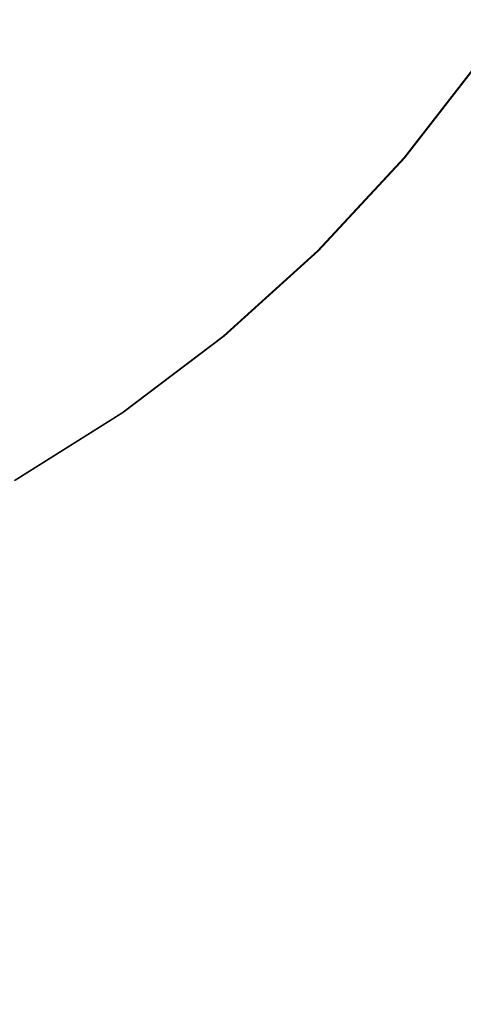
# Model space of a CAD drawing. Extents: x 17 to 1517, y -770 to -18.
# Drawn here: x 302 to 313, y -440 to -415 of the extents above; entities that cross this region are included whole.
import ezdxf

# ---------------------------------------------------------------- set-up
doc = ezdxf.new("R2010")
doc.units = 0
doc.header["$LTSCALE"] = 500
doc.header["$MEASUREMENT"] = 0
doc.layers.add('EXC-CERAMIKA', color=7, linetype='Continuous')
doc.layers.add('EXC-CHROM', color=7, linetype='Continuous')

msp = doc.modelspace()

# ---------------------------------------------------------------- linework, layer by layer
at = {"layer": 'EXC-CERAMIKA', "lineweight": 0, "invisible_edges": 15}
for points in [[(319.922, -408.282, 10.68), (312.242, -412.48, 7.573), (316.437, -415.173, 10.716), (319.922, -408.282, 10.68)], [(304.018, -413.846, 4.112), (296.297, -412.538, 0.549), (299.73, -417.471, 4.256), (304.018, -413.846, 4.112)], [(312.242, -412.48, 7.573), (304.018, -413.846, 4.112), (308.104, -417.783, 7.652), (312.242, -412.48, 7.573)], [(308.104, -417.783, 7.652), (316.437, -415.173, 10.716), (312.242, -412.48, 7.573), (308.104, -417.783, 7.652)], [(299.73, -417.471, 4.256), (308.104, -417.783, 7.652), (304.018, -413.846, 4.112), (299.73, -417.471, 4.256)], [(316.437, -415.173, 10.716), (308.104, -417.783, 7.652), (311.699, -421.245, 10.764), (316.437, -415.173, 10.716)], [(311.699, -421.245, 10.764), (319.77, -417.313, 13.207), (316.437, -415.173, 10.716), (311.699, -421.245, 10.764)], [(319.77, -417.313, 13.207), (311.699, -421.245, 10.764), (314.555, -423.997, 13.231), (319.77, -417.313, 13.207)], [(294.812, -420.205, 4.42), (302.969, -422.125, 7.751), (299.73, -417.471, 4.256), (294.812, -420.205, 4.42)], [(308.104, -417.783, 7.652), (299.73, -417.471, 4.256), (302.969, -422.125, 7.751), (308.104, -417.783, 7.652)], [(302.969, -422.125, 7.751), (311.699, -421.245, 10.764), (308.104, -417.783, 7.652), (302.969, -422.125, 7.751)], [(302.969, -422.125, 7.751), (294.812, -420.205, 4.42), (297.079, -425.399, 7.864), (302.969, -422.125, 7.751)], [(311.699, -421.245, 10.764), (302.969, -422.125, 7.751), (305.818, -426.217, 10.823), (311.699, -421.245, 10.764)], [(305.818, -426.217, 10.823), (314.555, -423.997, 13.231), (311.699, -421.245, 10.764), (305.818, -426.217, 10.823)], [(297.079, -425.399, 7.864), (305.818, -426.217, 10.823), (302.969, -422.125, 7.751), (297.079, -425.399, 7.864)], [(314.555, -423.997, 13.231), (305.818, -426.217, 10.823), (308.081, -429.47, 13.261), (314.555, -423.997, 13.231)], [(308.081, -429.47, 13.261), (316.427, -425.801, 14.841), (314.555, -423.997, 13.231), (308.081, -429.47, 13.261)], [(305.818, -426.217, 10.823), (297.079, -425.399, 7.864), (299.072, -429.967, 10.892), (305.818, -426.217, 10.823)], [(316.427, -425.801, 14.841), (308.081, -429.47, 13.261), (309.565, -431.602, 14.853), (316.427, -425.801, 14.841)], [(309.565, -431.602, 14.853), (318.637, -427.657, 15.81), (316.427, -425.801, 14.841), (309.565, -431.602, 14.853)], [(299.072, -429.967, 10.892), (308.081, -429.47, 13.261), (305.818, -426.217, 10.823), (299.072, -429.967, 10.892)], [(318.637, -427.657, 15.81), (309.565, -431.602, 14.853), (311.303, -433.686, 15.811), (318.637, -427.657, 15.81)], [(311.303, -433.686, 15.811), (322.505, -430.567, 16.354), (318.637, -427.657, 15.81), (311.303, -433.686, 15.811)], [(308.081, -429.47, 13.261), (299.072, -429.967, 10.892), (300.656, -433.597, 13.296), (308.081, -429.47, 13.261)], [(300.656, -433.597, 13.296), (309.565, -431.602, 14.853), (308.081, -429.47, 13.261), (300.656, -433.597, 13.296)], [(322.505, -430.567, 16.354), (311.303, -433.686, 15.811), (314.329, -436.796, 16.346), (322.505, -430.567, 16.354)], [(309.565, -431.602, 14.853), (300.656, -433.597, 13.296), (301.695, -435.977, 14.867), (309.565, -431.602, 14.853)], [(301.695, -435.977, 14.867), (311.303, -433.686, 15.811), (309.565, -431.602, 14.853), (301.695, -435.977, 14.867)], [(292.586, -436.245, 13.333), (301.695, -435.977, 14.867), (300.656, -433.597, 13.296), (292.586, -436.245, 13.333)], [(311.303, -433.686, 15.811), (301.695, -435.977, 14.867), (302.864, -438.185, 15.813), (311.303, -433.686, 15.811)], [(302.864, -438.185, 15.813), (314.329, -436.796, 16.346), (311.303, -433.686, 15.811), (302.864, -438.185, 15.813)], [(301.695, -435.977, 14.867), (292.586, -436.245, 13.333), (293.14, -438.784, 14.882), (301.695, -435.977, 14.867)], [(293.14, -438.784, 14.882), (302.864, -438.185, 15.813), (301.695, -435.977, 14.867), (293.14, -438.784, 14.882)], [(314.329, -436.796, 16.346), (302.864, -438.185, 15.813), (304.839, -441.3, 16.344), (314.329, -436.796, 16.346)], [(304.839, -441.3, 16.344), (319.677, -442.003, 16.672), (314.329, -436.796, 16.346), (304.839, -441.3, 16.344)], [(302.864, -438.185, 15.813), (293.14, -438.784, 14.882), (293.695, -441.035, 15.821), (302.864, -438.185, 15.813)], [(293.695, -441.035, 15.821), (304.839, -441.3, 16.344), (302.864, -438.185, 15.813), (293.695, -441.035, 15.821)]]:
    msp.add_3dface(points, dxfattribs=at)
at = {"layer": 'EXC-CHROM', "lineweight": 0}
for points, invisible_edges in [([(300.685, -415.365, 11.865), (299.531, -410.714, 11.887), (302.499, -413.708, 11.859), (300.685, -415.365, 11.865)], 15), ([(312.659, -414.89, 13.516), (312.869, -411.306, 13.766), (311.217, -413.864, 13.767), (312.659, -414.89, 13.516)], 15), ([(312.869, -411.306, 13.766), (312.659, -414.89, 13.516), (314.395, -412.202, 13.515), (312.869, -411.306, 13.766)], 15), ([(304.164, -411.898, 11.855), (305.152, -416.39, 11.848), (302.499, -413.708, 11.859), (304.164, -411.898, 11.855)], 15), ([(305.152, -416.39, 11.848), (304.164, -411.898, 11.855), (307.049, -414.348, 11.843), (305.152, -416.39, 11.848)], 15), ([(302.56, -413.711, 14.52), (298.048, -412.105, 14.916), (300.737, -415.359, 14.526), (302.56, -413.711, 14.52)], 15), ([(308.759, -412.147, 11.84), (309.304, -416.263, 11.857), (307.049, -414.348, 11.843), (308.759, -412.147, 11.84)], 15), ([(309.304, -416.263, 11.857), (308.759, -412.147, 11.84), (311.172, -413.859, 11.854), (309.304, -416.263, 11.857)], 15), ([(311.172, -413.859, 11.854), (314.357, -412.198, 11.903), (312.621, -414.886, 11.904), (311.172, -413.859, 11.854)], 15), ([(315.125, -412.646, 11.988), (312.621, -414.886, 11.904), (314.357, -412.198, 11.903), (315.125, -412.646, 11.988)], 15), ([(313.379, -415.403, 13.33), (314.395, -412.202, 13.515), (312.659, -414.89, 13.516), (313.379, -415.403, 13.33)], 15), ([(312.621, -414.886, 11.904), (315.125, -412.646, 11.988), (313.347, -415.4, 11.989), (312.621, -414.886, 11.904)], 15), ([(302.499, -413.708, 11.859), (303.084, -418.259, 11.854), (300.685, -415.365, 11.865), (302.499, -413.708, 11.859)], 15), ([(300.737, -415.359, 14.526), (305.205, -416.396, 14.124), (302.56, -413.711, 14.52), (300.737, -415.359, 14.526)], 15), ([(303.084, -418.259, 11.854), (302.499, -413.708, 11.859), (305.152, -416.39, 11.848), (303.084, -418.259, 11.854)], 15), ([(307.102, -414.354, 14.119), (302.56, -413.711, 14.52), (305.205, -416.396, 14.124), (307.102, -414.354, 14.119)], 15), ([(311.217, -413.864, 13.767), (307.102, -414.354, 14.119), (309.349, -416.269, 13.77), (311.217, -413.864, 13.767)], 15), ([(312.621, -414.886, 11.904), (309.304, -416.263, 11.857), (311.172, -413.859, 11.854), (312.621, -414.886, 11.904)], 15), ([(310.696, -417.417, 13.519), (311.217, -413.864, 13.767), (309.349, -416.269, 13.77), (310.696, -417.417, 13.519)], 15), ([(311.217, -413.864, 13.767), (310.696, -417.417, 13.519), (312.659, -414.89, 13.516), (311.217, -413.864, 13.767)], 15), ([(307.049, -414.348, 11.843), (307.232, -418.494, 11.863), (305.152, -416.39, 11.848), (307.049, -414.348, 11.843)], 15), ([(305.205, -416.396, 14.124), (309.349, -416.269, 13.77), (307.102, -414.354, 14.119), (305.205, -416.396, 14.124)], 15), ([(307.232, -418.494, 11.863), (307.049, -414.348, 11.843), (309.304, -416.263, 11.857), (307.232, -418.494, 11.863)], 15), ([(309.304, -416.263, 11.857), (312.621, -414.886, 11.904), (310.658, -417.413, 11.907), (309.304, -416.263, 11.857)], 15), ([(313.347, -415.4, 11.989), (310.658, -417.413, 11.907), (312.621, -414.886, 11.904), (313.347, -415.4, 11.989)], 15), ([(311.368, -417.991, 13.334), (312.659, -414.89, 13.516), (310.696, -417.417, 13.519), (311.368, -417.991, 13.334)], 15), ([(312.659, -414.89, 13.516), (311.368, -417.991, 13.334), (313.379, -415.403, 13.33), (312.659, -414.89, 13.516)], 15), ([(298.778, -416.844, 14.533), (303.137, -418.265, 14.131), (300.737, -415.359, 14.526), (298.778, -416.844, 14.533)], 15), ([(300.863, -419.942, 11.863), (300.685, -415.365, 11.865), (303.084, -418.259, 11.854), (300.863, -419.942, 11.863)], 15), ([(305.205, -416.396, 14.124), (300.737, -415.359, 14.526), (303.137, -418.265, 14.131), (305.205, -416.396, 14.124)], 15), ([(310.658, -417.413, 11.907), (313.347, -415.4, 11.989), (311.337, -417.987, 11.992), (310.658, -417.413, 11.907)], 15), ([(313.591, -415.571, 12.107), (311.337, -417.987, 11.992), (313.347, -415.4, 11.989), (313.591, -415.571, 12.107)], 15), ([(311.59, -418.182, 13.182), (313.379, -415.403, 13.33), (311.368, -417.991, 13.334), (311.59, -418.182, 13.182)], 15), ([(313.379, -415.403, 13.33), (311.59, -418.182, 13.182), (313.616, -415.574, 13.178), (313.379, -415.403, 13.33)], 15), ([(311.337, -417.987, 11.992), (313.591, -415.571, 12.107), (311.565, -418.179, 12.111), (311.337, -417.987, 11.992)], 15), ([(313.595, -415.571, 12.259), (311.565, -418.179, 12.111), (313.591, -415.571, 12.107), (313.595, -415.571, 12.259)], 13), ([(311.565, -418.179, 12.111), (313.595, -415.571, 12.259), (311.568, -418.18, 12.262), (311.565, -418.179, 12.111)], 15), ([(313.599, -415.572, 12.443), (311.568, -418.18, 12.262), (313.595, -415.571, 12.259), (313.599, -415.572, 12.443)], 15), ([(311.568, -418.18, 12.262), (313.599, -415.572, 12.443), (311.573, -418.18, 12.446), (311.568, -418.18, 12.262)], 15), ([(313.604, -415.572, 12.643), (311.573, -418.18, 12.446), (313.599, -415.572, 12.443), (313.604, -415.572, 12.643)], 15), ([(311.573, -418.18, 12.446), (313.604, -415.572, 12.643), (311.577, -418.181, 12.646), (311.573, -418.18, 12.446)], 15), ([(313.609, -415.573, 12.843), (311.577, -418.181, 12.646), (313.604, -415.572, 12.643), (313.609, -415.573, 12.843)], 15), ([(311.577, -418.181, 12.646), (313.609, -415.573, 12.843), (311.582, -418.181, 12.846), (311.577, -418.181, 12.646)], 15), ([(313.613, -415.574, 13.027), (311.582, -418.181, 12.846), (313.609, -415.573, 12.843), (313.613, -415.574, 13.027)], 15), ([(311.582, -418.181, 12.846), (313.613, -415.574, 13.027), (311.586, -418.182, 13.03), (311.582, -418.181, 12.846)], 15), ([(313.616, -415.574, 13.178), (311.586, -418.182, 13.03), (313.613, -415.574, 13.027), (313.616, -415.574, 13.178)], 15), ([(311.586, -418.182, 13.03), (313.616, -415.574, 13.178), (311.59, -418.182, 13.182), (311.586, -418.182, 13.03)], 13), ([(309.349, -416.269, 13.77), (305.205, -416.396, 14.124), (307.276, -418.499, 13.775), (309.349, -416.269, 13.77)], 15), ([(310.658, -417.413, 11.907), (307.232, -418.494, 11.863), (309.304, -416.263, 11.857), (310.658, -417.413, 11.907)], 15), ([(308.518, -419.761, 13.524), (309.349, -416.269, 13.77), (307.276, -418.499, 13.775), (308.518, -419.761, 13.524)], 15), ([(309.349, -416.269, 13.77), (308.518, -419.761, 13.524), (310.696, -417.417, 13.519), (309.349, -416.269, 13.77)], 15), ([(305.152, -416.39, 11.848), (304.973, -420.536, 11.87), (303.084, -418.259, 11.854), (305.152, -416.39, 11.848)], 15), ([(303.137, -418.265, 14.131), (307.276, -418.499, 13.775), (305.205, -416.396, 14.124), (303.137, -418.265, 14.131)], 15), ([(304.973, -420.536, 11.87), (305.152, -416.39, 11.848), (307.232, -418.494, 11.863), (304.973, -420.536, 11.87)], 15), ([(303.137, -418.265, 14.131), (298.778, -416.844, 14.533), (300.916, -419.948, 14.139), (303.137, -418.265, 14.131)], 15), ([(307.232, -418.494, 11.863), (310.658, -417.413, 11.907), (308.48, -419.757, 11.913), (307.232, -418.494, 11.863)], 15), ([(311.337, -417.987, 11.992), (308.48, -419.757, 11.913), (310.658, -417.413, 11.907), (311.337, -417.987, 11.992)], 15), ([(309.137, -420.392, 13.339), (310.696, -417.417, 13.519), (308.518, -419.761, 13.524), (309.137, -420.392, 13.339)], 15), ([(310.696, -417.417, 13.519), (309.137, -420.392, 13.339), (311.368, -417.991, 13.334), (310.696, -417.417, 13.519)], 15), ([(308.48, -419.757, 11.913), (311.337, -417.987, 11.992), (309.106, -420.388, 11.998), (308.48, -419.757, 11.913)], 15), ([(311.565, -418.179, 12.111), (309.106, -420.388, 11.998), (311.337, -417.987, 11.992), (311.565, -418.179, 12.111)], 15), ([(309.342, -420.602, 13.187), (311.368, -417.991, 13.334), (309.137, -420.392, 13.339), (309.342, -420.602, 13.187)], 15), ([(311.368, -417.991, 13.334), (309.342, -420.602, 13.187), (311.59, -418.182, 13.182), (311.368, -417.991, 13.334)], 15), ([(303.084, -418.259, 11.854), (302.545, -422.376, 11.879), (300.863, -419.942, 11.863), (303.084, -418.259, 11.854)], 15), ([(300.916, -419.948, 14.139), (305.017, -420.542, 13.783), (303.137, -418.265, 14.131), (300.916, -419.948, 14.139)], 15), ([(302.545, -422.376, 11.879), (303.084, -418.259, 11.854), (304.973, -420.536, 11.87), (302.545, -422.376, 11.879)], 15), ([(307.276, -418.499, 13.775), (303.137, -418.265, 14.131), (305.017, -420.542, 13.783), (307.276, -418.499, 13.775)], 15), ([(309.106, -420.388, 11.998), (311.565, -418.179, 12.111), (309.317, -420.599, 12.116), (309.106, -420.388, 11.998)], 15), ([(311.568, -418.18, 12.262), (309.317, -420.599, 12.116), (311.565, -418.179, 12.111), (311.568, -418.18, 12.262)], 13), ([(309.317, -420.599, 12.116), (311.568, -418.18, 12.262), (309.32, -420.6, 12.268), (309.317, -420.599, 12.116)], 11), ([(309.32, -420.6, 12.268), (311.573, -418.18, 12.446), (309.325, -420.6, 12.452), (309.32, -420.6, 12.268)], 11), ([(311.573, -418.18, 12.446), (309.32, -420.6, 12.268), (311.568, -418.18, 12.262), (311.573, -418.18, 12.446)], 15), ([(311.577, -418.181, 12.646), (309.325, -420.6, 12.452), (311.573, -418.18, 12.446), (311.577, -418.181, 12.646)], 15), ([(309.325, -420.6, 12.452), (311.577, -418.181, 12.646), (309.329, -420.601, 12.652), (309.325, -420.6, 12.452)], 11), ([(309.329, -420.601, 12.652), (311.582, -418.181, 12.846), (309.334, -420.601, 12.852), (309.329, -420.601, 12.652)], 11), ([(311.582, -418.181, 12.846), (309.329, -420.601, 12.652), (311.577, -418.181, 12.646), (311.582, -418.181, 12.846)], 15), ([(311.586, -418.182, 13.03), (309.334, -420.601, 12.852), (311.582, -418.181, 12.846), (311.586, -418.182, 13.03)], 15), ([(309.334, -420.601, 12.852), (311.586, -418.182, 13.03), (309.338, -420.602, 13.036), (309.334, -420.601, 12.852)], 11), ([(309.338, -420.602, 13.036), (311.59, -418.182, 13.182), (309.342, -420.602, 13.187), (309.338, -420.602, 13.036)], 9), ([(311.59, -418.182, 13.182), (309.338, -420.602, 13.036), (311.586, -418.182, 13.03), (311.59, -418.182, 13.182)], 15), ([(308.48, -419.757, 11.913), (304.973, -420.536, 11.87), (307.232, -418.494, 11.863), (308.48, -419.757, 11.913)], 15), ([(306.144, -421.908, 13.532), (307.276, -418.499, 13.775), (305.017, -420.542, 13.783), (306.144, -421.908, 13.532)], 15), ([(307.276, -418.499, 13.775), (306.144, -421.908, 13.532), (308.518, -419.761, 13.524), (307.276, -418.499, 13.775)], 15), ([(304.973, -420.536, 11.87), (308.48, -419.757, 11.913), (306.106, -421.903, 11.921), (304.973, -420.536, 11.87)], 15), ([(309.106, -420.388, 11.998), (306.106, -421.903, 11.921), (308.48, -419.757, 11.913), (309.106, -420.388, 11.998)], 15), ([(306.706, -422.59, 13.347), (308.518, -419.761, 13.524), (306.144, -421.908, 13.532), (306.706, -422.59, 13.347)], 15), ([(308.518, -419.761, 13.524), (306.706, -422.59, 13.347), (309.137, -420.392, 13.339), (308.518, -419.761, 13.524)], 15), ([(298.556, -421.432, 14.15), (302.59, -422.381, 13.792), (300.916, -419.948, 14.139), (298.556, -421.432, 14.15)], 15), ([(299.967, -423.996, 11.891), (300.863, -419.942, 11.863), (302.545, -422.376, 11.879), (299.967, -423.996, 11.891)], 15), ([(305.017, -420.542, 13.783), (300.916, -419.948, 14.139), (302.59, -422.381, 13.792), (305.017, -420.542, 13.783)], 15), ([(306.106, -421.903, 11.921), (302.545, -422.376, 11.879), (304.973, -420.536, 11.87), (306.106, -421.903, 11.921)], 15), ([(303.593, -423.84, 13.542), (305.017, -420.542, 13.783), (302.59, -422.381, 13.792), (303.593, -423.84, 13.542)], 15), ([(305.017, -420.542, 13.783), (303.593, -423.84, 13.542), (306.144, -421.908, 13.532), (305.017, -420.542, 13.783)], 15), ([(306.106, -421.903, 11.921), (309.106, -420.388, 11.998), (306.675, -422.587, 12.006), (306.106, -421.903, 11.921)], 15), ([(309.317, -420.599, 12.116), (306.675, -422.587, 12.006), (309.106, -420.388, 11.998), (309.317, -420.599, 12.116)], 15), ([(306.675, -422.587, 12.006), (309.317, -420.599, 12.116), (306.866, -422.815, 12.124), (306.675, -422.587, 12.006)], 15), ([(306.891, -422.818, 13.195), (309.137, -420.392, 13.339), (306.706, -422.59, 13.347), (306.891, -422.818, 13.195)], 15), ([(309.32, -420.6, 12.268), (306.866, -422.815, 12.124), (309.317, -420.599, 12.116), (309.32, -420.6, 12.268)], 13), ([(306.866, -422.815, 12.124), (309.32, -420.6, 12.268), (306.87, -422.815, 12.276), (306.866, -422.815, 12.124)], 15), ([(306.87, -422.815, 12.276), (309.325, -420.6, 12.452), (306.874, -422.815, 12.46), (306.87, -422.815, 12.276)], 15), ([(309.325, -420.6, 12.452), (306.87, -422.815, 12.276), (309.32, -420.6, 12.268), (309.325, -420.6, 12.452)], 15), ([(309.329, -420.601, 12.652), (306.874, -422.815, 12.46), (309.325, -420.6, 12.452), (309.329, -420.601, 12.652)], 15), ([(306.874, -422.815, 12.46), (309.329, -420.601, 12.652), (306.879, -422.816, 12.66), (306.874, -422.815, 12.46)], 15), ([(306.879, -422.816, 12.66), (309.334, -420.601, 12.852), (306.883, -422.817, 12.86), (306.879, -422.816, 12.66)], 15), ([(309.334, -420.601, 12.852), (306.879, -422.816, 12.66), (309.329, -420.601, 12.652), (309.334, -420.601, 12.852)], 15), ([(309.338, -420.602, 13.036), (306.883, -422.817, 12.86), (309.334, -420.601, 12.852), (309.338, -420.602, 13.036)], 15), ([(306.883, -422.817, 12.86), (309.338, -420.602, 13.036), (306.888, -422.817, 13.044), (306.883, -422.817, 12.86)], 15), ([(306.888, -422.817, 13.044), (309.342, -420.602, 13.187), (306.891, -422.818, 13.195), (306.888, -422.817, 13.044)], 13), ([(309.342, -420.602, 13.187), (306.888, -422.817, 13.044), (309.338, -420.602, 13.036), (309.342, -420.602, 13.187)], 15), ([(309.137, -420.392, 13.339), (306.891, -422.818, 13.195), (309.342, -420.602, 13.187), (309.137, -420.392, 13.339)], 15), ([(302.59, -422.381, 13.792), (298.556, -421.432, 14.15), (300.011, -424.002, 13.803), (302.59, -422.381, 13.792)], 15), ([(302.545, -422.376, 11.879), (306.106, -421.903, 11.921), (303.555, -423.836, 11.931), (302.545, -422.376, 11.879)], 15), ([(306.675, -422.587, 12.006), (303.555, -423.836, 11.931), (306.106, -421.903, 11.921), (306.675, -422.587, 12.006)], 15), ([(304.093, -424.569, 13.357), (306.144, -421.908, 13.532), (303.593, -423.84, 13.542), (304.093, -424.569, 13.357)], 15), ([(306.144, -421.908, 13.532), (304.093, -424.569, 13.357), (306.706, -422.59, 13.347), (306.144, -421.908, 13.532)], 15), ([(303.555, -423.836, 11.931), (299.967, -423.996, 11.891), (302.545, -422.376, 11.879), (303.555, -423.836, 11.931)], 15), ([(300.884, -425.543, 13.554), (302.59, -422.381, 13.792), (300.011, -424.002, 13.803), (300.884, -425.543, 13.554)], 15), ([(302.59, -422.381, 13.792), (300.884, -425.543, 13.554), (303.593, -423.84, 13.542), (302.59, -422.381, 13.792)], 15), ([(303.555, -423.836, 11.931), (306.675, -422.587, 12.006), (304.062, -424.566, 12.016), (303.555, -423.836, 11.931)], 15), ([(306.866, -422.815, 12.124), (304.062, -424.566, 12.016), (306.675, -422.587, 12.006), (306.866, -422.815, 12.124)], 15), ([(304.258, -424.812, 13.206), (306.706, -422.59, 13.347), (304.093, -424.569, 13.357), (304.258, -424.812, 13.206)], 15), ([(306.706, -422.59, 13.347), (304.258, -424.812, 13.206), (306.891, -422.818, 13.195), (306.706, -422.59, 13.347)], 15), ([(304.062, -424.566, 12.016), (306.866, -422.815, 12.124), (304.233, -424.809, 12.135), (304.062, -424.566, 12.016)], 15), ([(306.87, -422.815, 12.276), (304.233, -424.809, 12.135), (306.866, -422.815, 12.124), (306.87, -422.815, 12.276)], 13), ([(304.233, -424.809, 12.135), (306.87, -422.815, 12.276), (304.237, -424.81, 12.286), (304.233, -424.809, 12.135)], 15), ([(306.874, -422.815, 12.46), (304.237, -424.81, 12.286), (306.87, -422.815, 12.276), (306.874, -422.815, 12.46)], 15), ([(304.237, -424.81, 12.286), (306.874, -422.815, 12.46), (304.241, -424.81, 12.47), (304.237, -424.81, 12.286)], 15), ([(306.879, -422.816, 12.66), (304.241, -424.81, 12.47), (306.874, -422.815, 12.46), (306.879, -422.816, 12.66)], 15), ([(304.241, -424.81, 12.47), (306.879, -422.816, 12.66), (304.245, -424.811, 12.67), (304.241, -424.81, 12.47)], 15), ([(306.883, -422.817, 12.86), (304.245, -424.811, 12.67), (306.879, -422.816, 12.66), (306.883, -422.817, 12.86)], 15), ([(304.245, -424.811, 12.67), (306.883, -422.817, 12.86), (304.25, -424.811, 12.87), (304.245, -424.811, 12.67)], 15), ([(306.888, -422.817, 13.044), (304.25, -424.811, 12.87), (306.883, -422.817, 12.86), (306.888, -422.817, 13.044)], 15), ([(304.25, -424.811, 12.87), (306.888, -422.817, 13.044), (304.254, -424.812, 13.054), (304.25, -424.811, 12.87)], 15), ([(306.891, -422.818, 13.195), (304.254, -424.812, 13.054), (306.888, -422.817, 13.044), (306.891, -422.818, 13.195)], 15), ([(304.254, -424.812, 13.054), (306.891, -422.818, 13.195), (304.258, -424.812, 13.206), (304.254, -424.812, 13.054)], 13), ([(299.967, -423.996, 11.891), (303.555, -423.836, 11.931), (300.846, -425.539, 11.943), (299.967, -423.996, 11.891)], 15), ([(304.062, -424.566, 12.016), (300.846, -425.539, 11.943), (303.555, -423.836, 11.931), (304.062, -424.566, 12.016)], 15), ([(301.319, -426.314, 13.37), (303.593, -423.84, 13.542), (300.884, -425.543, 13.554), (301.319, -426.314, 13.37)], 15), ([(303.593, -423.84, 13.542), (301.319, -426.314, 13.37), (304.093, -424.569, 13.357), (303.593, -423.84, 13.542)], 15), ([(300.846, -425.539, 11.943), (304.062, -424.566, 12.016), (301.287, -426.31, 12.028), (300.846, -425.539, 11.943)], 15), ([(304.233, -424.809, 12.135), (301.287, -426.31, 12.028), (304.062, -424.566, 12.016), (304.233, -424.809, 12.135)], 15), ([(301.461, -426.571, 13.218), (304.093, -424.569, 13.357), (301.319, -426.314, 13.37), (301.461, -426.571, 13.218)], 15), ([(304.093, -424.569, 13.357), (301.461, -426.571, 13.218), (304.258, -424.812, 13.206), (304.093, -424.569, 13.357)], 15), ([(301.287, -426.31, 12.028), (304.233, -424.809, 12.135), (301.436, -426.568, 12.147), (301.287, -426.31, 12.028)], 15), ([(304.237, -424.81, 12.286), (301.436, -426.568, 12.147), (304.233, -424.809, 12.135), (304.237, -424.81, 12.286)], 13), ([(301.436, -426.568, 12.147), (304.237, -424.81, 12.286), (301.44, -426.568, 12.299), (301.436, -426.568, 12.147)], 15), ([(304.241, -424.81, 12.47), (301.44, -426.568, 12.299), (304.237, -424.81, 12.286), (304.241, -424.81, 12.47)], 15), ([(301.44, -426.568, 12.299), (304.241, -424.81, 12.47), (301.444, -426.569, 12.483), (301.44, -426.568, 12.299)], 15), ([(304.245, -424.811, 12.67), (301.444, -426.569, 12.483), (304.241, -424.81, 12.47), (304.245, -424.811, 12.67)], 15), ([(301.444, -426.569, 12.483), (304.245, -424.811, 12.67), (301.449, -426.569, 12.683), (301.444, -426.569, 12.483)], 15), ([(304.25, -424.811, 12.87), (301.449, -426.569, 12.683), (304.245, -424.811, 12.67), (304.25, -424.811, 12.87)], 15), ([(301.449, -426.569, 12.683), (304.25, -424.811, 12.87), (301.454, -426.57, 12.883), (301.449, -426.569, 12.683)], 15), ([(304.254, -424.812, 13.054), (301.454, -426.57, 12.883), (304.25, -424.811, 12.87), (304.254, -424.812, 13.054)], 15), ([(301.454, -426.57, 12.883), (304.254, -424.812, 13.054), (301.458, -426.57, 13.066), (301.454, -426.57, 12.883)], 15), ([(304.258, -424.812, 13.206), (301.458, -426.57, 13.066), (304.254, -424.812, 13.054), (304.258, -424.812, 13.206)], 15), ([(301.458, -426.57, 13.066), (304.258, -424.812, 13.206), (301.461, -426.571, 13.218), (301.458, -426.57, 13.066)], 13)]:
    msp.add_3dface(points, dxfattribs=dict(at, invisible_edges=invisible_edges))

doc.saveas('drawing.dxf')
